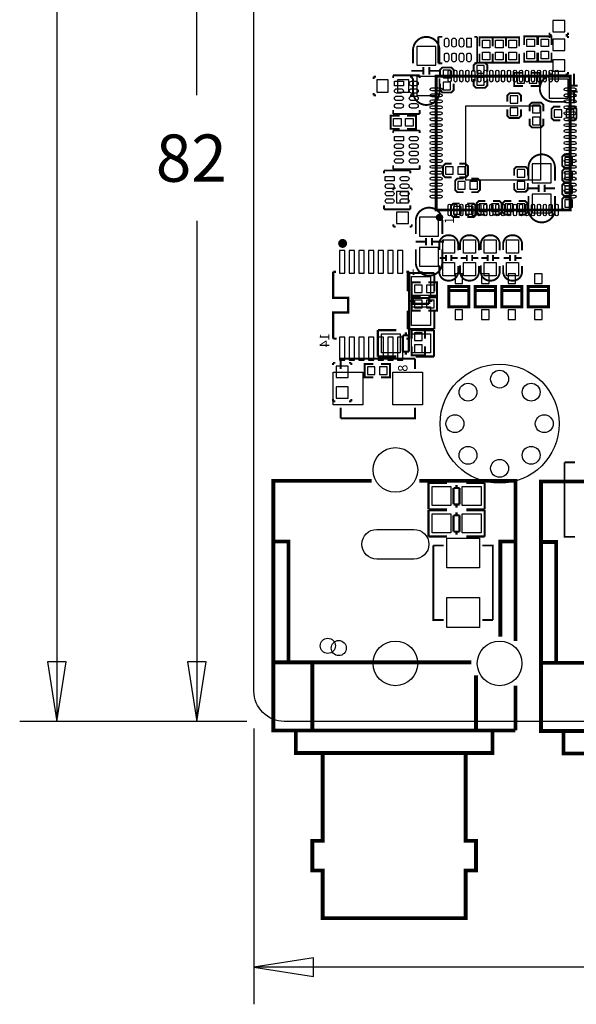
# Model space of a CAD drawing. Extents: x -17 to 136, y -19 to 177.
# Drawn here: x -16 to 22, y -19 to 47 of the extents above; entities that cross this region are included whole.
import ezdxf

# ---------------------------------------------------------------- set-up
doc = ezdxf.new("R2010")
doc.units = 0
for name, color, linetype in [('01', 1, 'CONTINUOUS'), ('BOT', 6, 'CONTINUOUS'), ('OUTLINE', 2, 'CONTINUOUS'), ('SIL_BOT', 3, 'CONTINUOUS'), ('SIL_TOP', 4, 'CONTINUOUS'), ('TOP', 5, 'CONTINUOUS')]:
    doc.layers.add(name, color=color, linetype=linetype)

msp = doc.modelspace()

# ---------------------------------------------------------------- linework, layer by layer
at = {"layer": '01'}
for points in [[(-3.8354, 42.06875), (-3.8354, 81.999836)], [(-13.2334, 77.08265), (-13.2334, 0)], [(-3.8354, 33.62325), (-3.8354, 0)], [(-0.467995, 0), (-15.733395, 0)], [(-0.467995, 0), (-6.335395, 0)], [(0, -0.467995), (0, -19.009995)], [(56.94045, -16.51), (0, -16.51)]]:
    msp.add_lwpolyline(points, dxfattribs=at)
for points in [[(-13.858392, 3.999992), (-13.2334, 0), (-12.608408, 3.999992)], [(-4.460392, 3.999992), (-3.8354, 0), (-3.210408, 3.999992)], [(3.999992, -15.885008), (0, -16.51), (3.999992, -17.134992)]]:
    msp.add_lwpolyline(points, close=True, dxfattribs=at)
at = {"layer": 'BOT'}
for points in [[(20.066, 46.336687), (20.8788, 46.336687), (20.8788, 47.098687), (20.066, 47.098687)], [(20.8788, 45.847), (20.066, 45.847), (20.066, 45.085), (20.8788, 45.085)], [(10.940593, 45.357593), (10.940593, 44.087593), (12.210593, 44.087593), (12.210593, 45.357593)], [(20.8788, 44.45), (20.066, 44.45), (20.066, 43.688), (20.8788, 43.688)], [(12.7, 43.249393), (13.208, 43.249393), (13.208, 43.757393), (12.7, 43.757393)], [(14.9606, 43.561), (15.4686, 43.561), (15.4686, 44.069), (14.9606, 44.069)], [(8.255, 43.096993), (8.255, 42.284193), (9.017, 42.284193), (9.017, 43.096993)], [(9.652, 43.096993), (9.652, 42.284193), (10.414, 42.284193), (10.414, 43.096993)], [(10.940593, 43.325593), (10.940593, 42.055593), (12.210593, 42.055593), (12.210593, 43.325593)], [(14.9606, 42.7482), (15.4686, 42.7482), (15.4686, 43.2562), (14.9606, 43.2562)], [(17.671796, 43.389804), (17.671796, 42.881804), (18.179796, 42.881804), (18.179796, 43.389804)], [(18.484596, 43.389804), (18.484596, 42.881804), (18.992596, 42.881804), (18.992596, 43.389804)], [(21.1074, 43.1546), (19.8374, 43.1546), (19.8374, 41.8846), (21.1074, 41.8846)], [(12.7, 42.436593), (13.208, 42.436593), (13.208, 42.944593), (12.7, 42.944593)], [(17.7292, 42.037), (17.2212, 42.037), (17.2212, 41.529), (17.7292, 41.529)], [(17.7292, 41.2242), (17.2212, 41.2242), (17.2212, 40.7162), (17.7292, 40.7162)], [(19.2278, 41.402), (18.7198, 41.402), (18.7198, 40.894), (19.2278, 40.894)], [(20.1676, 41.096997), (20.1676, 40.588997), (20.6756, 40.588997), (20.6756, 41.096997)], [(20.9804, 41.096997), (20.9804, 40.588997), (21.4884, 40.588997), (21.4884, 41.096997)], [(19.2278, 40.5892), (18.7198, 40.5892), (18.7198, 40.0812), (19.2278, 40.0812)], [(20.8788, 37.8968), (20.8788, 37.3888), (21.3868, 37.3888), (21.3868, 37.8968)], [(12.8778, 37.267794), (12.8778, 36.759794), (13.3858, 36.759794), (13.3858, 37.267794)], [(13.6906, 37.267794), (13.6906, 36.759794), (14.1986, 36.759794), (14.1986, 37.267794)], [(18.192598, 37.084), (17.684598, 37.084), (17.684598, 36.576), (18.192598, 36.576)], [(18.694197, 37.465), (18.694197, 36.195), (19.964197, 36.195), (19.964197, 37.465)], [(20.8788, 36.9316), (20.8788, 36.4236), (21.3868, 36.4236), (21.3868, 36.9316)], [(13.6906, 36.2712), (13.6906, 35.7632), (14.1986, 35.7632), (14.1986, 36.2712)], [(14.5034, 36.2712), (14.5034, 35.7632), (15.0114, 35.7632), (15.0114, 36.2712)], [(18.192598, 36.2712), (17.684598, 36.2712), (17.684598, 35.7632), (18.192598, 35.7632)], [(20.8788, 35.9918), (20.8788, 35.4838), (21.3868, 35.4838), (21.3868, 35.9918)], [(10.3886, 35.6108), (9.5758, 35.6108), (9.5758, 34.8488), (10.3886, 34.8488)], [(18.694197, 35.433), (18.694197, 34.163), (19.964197, 34.163), (19.964197, 35.433)], [(13.4112, 34.5948), (13.4112, 34.0868), (13.9192, 34.0868), (13.9192, 34.5948)], [(14.224, 34.5948), (14.224, 34.0868), (14.732, 34.0868), (14.732, 34.5948)], [(15.6464, 34.258402), (15.6464, 34.766402), (15.1384, 34.766402), (15.1384, 34.258402)], [(16.4592, 34.258402), (16.4592, 34.766402), (15.9512, 34.766402), (15.9512, 34.258402)], [(17.379798, 34.258402), (17.379798, 34.766402), (16.871798, 34.766402), (16.871798, 34.258402)], [(18.192598, 34.258402), (18.192598, 34.766402), (17.684598, 34.766402), (17.684598, 34.258402)], [(20.8788, 35.052), (20.8788, 34.544), (21.3868, 34.544), (21.3868, 35.052)], [(10.3886, 34.2138), (9.5758, 34.2138), (9.5758, 33.4518), (10.3886, 33.4518)], [(12.3952, 32.6136), (12.3952, 33.8836), (11.1252, 33.8836), (11.1252, 32.6136)], [(12.3952, 30.5816), (12.3952, 31.8516), (11.1252, 31.8516), (11.1252, 30.5816)], [(5.748528, 31.6484), (5.748528, 30.1244), (6.104128, 30.1244), (6.104128, 31.6484)], [(6.398514, 31.6484), (6.398514, 30.1244), (6.754114, 30.1244), (6.754114, 31.6484)], [(7.0485, 31.6484), (7.0485, 30.1244), (7.4041, 30.1244), (7.4041, 31.6484)], [(7.698486, 31.6484), (7.698486, 30.1244), (8.054086, 30.1244), (8.054086, 31.6484)], [(8.348472, 31.6484), (8.348472, 30.1244), (8.704072, 30.1244), (8.704072, 31.6484)], [(8.998458, 31.6484), (8.998458, 30.1244), (9.354058, 30.1244), (9.354058, 31.6484)], [(9.648444, 31.6484), (9.648444, 30.1244), (10.004044, 30.1244), (10.004044, 31.6484)], [(14.016863, 29.425189), (14.016863, 30.0752), (13.516762, 30.0752), (13.516762, 29.425189)], [(15.794863, 29.425189), (15.794863, 30.0752), (15.294762, 30.0752), (15.294762, 29.425189)], [(17.572863, 29.425189), (17.572863, 30.0752), (17.072762, 30.0752), (17.072762, 29.425189)], [(19.350863, 29.425189), (19.350863, 30.0752), (18.850762, 30.0752), (18.850762, 29.425189)], [(11.296142, 28.808477), (11.296142, 29.316477), (10.788142, 29.316477), (10.788142, 28.808477)], [(12.108942, 28.808477), (12.108942, 29.316477), (11.600942, 29.316477), (11.600942, 28.808477)], [(11.296142, 27.792477), (11.296142, 28.300477), (10.788142, 28.300477), (10.788142, 27.792477)], [(12.108942, 27.792477), (12.108942, 28.300477), (11.600942, 28.300477), (11.600942, 27.792477)], [(14.016863, 27.010182), (14.016863, 27.660194), (13.516762, 27.660194), (13.516762, 27.010182)], [(15.794863, 27.010182), (15.794863, 27.660194), (15.294762, 27.660194), (15.294762, 27.010182)], [(17.572863, 27.010182), (17.572863, 27.660194), (17.072762, 27.660194), (17.072762, 27.010182)], [(19.350863, 27.010182), (19.350863, 27.660194), (18.850762, 27.660194), (18.850762, 27.010182)], [(5.748528, 25.8064), (5.748528, 24.2824), (6.104128, 24.2824), (6.104128, 25.8064)], [(6.398514, 25.8064), (6.398514, 24.2824), (6.754114, 24.2824), (6.754114, 25.8064)], [(7.0485, 25.8064), (7.0485, 24.2824), (7.4041, 24.2824), (7.4041, 25.8064)], [(7.698486, 25.8064), (7.698486, 24.2824), (8.054086, 24.2824), (8.054086, 25.8064)], [(8.348472, 25.8064), (8.348472, 24.2824), (8.704072, 24.2824), (8.704072, 25.8064)], [(8.998458, 25.8064), (8.998458, 24.2824), (9.354058, 24.2824), (9.354058, 25.8064)], [(9.648444, 25.8064), (9.648444, 24.2824), (10.004044, 24.2824), (10.004044, 25.8064)], [(11.296142, 26.1112), (10.788142, 26.1112), (10.788142, 25.6032), (11.296142, 25.6032)], [(11.296142, 25.2984), (10.788142, 25.2984), (10.788142, 24.7904), (11.296142, 24.7904)], [(6.332728, 23.876), (5.519928, 23.876), (5.519928, 23.114), (6.332728, 23.114)], [(8.130286, 23.309072), (8.130286, 23.817072), (7.622286, 23.817072), (7.622286, 23.309072)], [(8.943086, 23.309072), (8.943086, 23.817072), (8.435086, 23.817072), (8.435086, 23.309072)], [(6.332728, 22.479), (5.519928, 22.479), (5.519928, 21.717), (6.332728, 21.717)]]:
    msp.add_lwpolyline(points, close=True, dxfattribs=at)
msp.add_lwpolyline([(8.250161, 12.899898), (10.750055, 12.899898, -1), (10.750055, 10.899902), (8.250161, 10.899902, -1)], format="xyb", close=True, dxfattribs=at)
for centre, radius in [((16.500094, 19.99996), 3.999992), ((16.500094, 22.999954), 0.599948), ((14.378686, 22.121368), 0.599948), ((18.621502, 22.121368), 0.599948), ((13.5001, 19.99996), 0.599948), ((19.500088, 19.99996), 0.599948), ((9.500108, 16.89989), 1.499997), ((14.378686, 17.878552), 0.599948), ((18.621502, 17.878552), 0.599948), ((16.500094, 16.999966), 0.599948), ((5.697195, 4.9276), 0.508), ((9.500108, 3.899916), 1.499997), ((16.500094, 3.899916), 1.499997)]:
    msp.add_circle(centre, radius, dxfattribs=at)
at = {"layer": 'OUTLINE'}
msp.add_lwpolyline([(2.032, 81.999836), (133.467856, 81.999836, -0.414214), (135.499856, 79.967836), (135.499856, 2.032, -0.414214), (133.467856, 0), (2.032, 0, -0.414214), (0, 2.032), (0, 79.967836, -0.414214)], format="xyb", close=True, dxfattribs=at)
at = {"layer": 'SIL_BOT'}
for points, const_width in [([(19.850125, 46.120787), (19.850125, 46.273161)], 0.127), ([(21.0947, 46.120761), (21.0947, 46.273187)], 0.127), ([(19.8501, 46.0629), (19.8501, 45.9105)], 0.127), ([(20.0025, 46.0629), (19.8501, 46.0629)], 0.127), ([(20.0025, 46.120787), (19.850125, 46.120787)], 0.127), ([(20.9423, 46.0629), (21.0947, 46.0629)], 0.127), ([(20.942325, 46.120787), (21.0947, 46.120761)], 0.127), ([(21.0947, 46.0629), (21.0947, 45.9105)], 0.127), ([(10.575595, 43.710657), (11.375695, 43.710657)], 0.127), ([(11.375695, 43.960593), (11.375695, 43.460467)], 0.127), ([(11.775491, 43.960593), (11.775491, 43.460467)], 0.127), ([(11.775491, 43.710657), (12.475515, 43.710657)], 0.127), ([(13.4112, 43.350993), (13.4112, 43.782793), (13.2588, 43.935193), (12.6492, 43.935193), (12.4968, 43.782793), (12.4968, 43.350993)], 0.127), ([(15.6718, 43.6626), (15.6718, 44.0944), (15.5194, 44.2468), (14.9098, 44.2468), (14.7574, 44.0944), (14.7574, 43.6626)], 0.127), ([(19.8501, 43.4721), (19.8501, 43.6245)], 0.127), ([(21.0947, 43.4721), (21.0947, 43.6245)], 0.127), ([(8.0391, 43.312893), (8.1915, 43.312893)], 0.127), ([(8.0391, 43.160493), (8.0391, 43.312893)], 0.127), ([(10.6299, 43.312893), (10.4775, 43.312893)], 0.127), ([(10.6299, 43.160493), (10.6299, 43.312893)], 0.127), ([(14.7574, 43.1546), (14.7574, 42.7228), (14.9098, 42.5704), (15.5194, 42.5704), (15.6718, 42.7228), (15.6718, 43.1546)], 0.127), ([(18.078196, 43.580304), (17.481296, 43.580304), (17.481296, 42.691304), (18.078196, 42.691304)], 0.127), ([(18.586196, 43.580304), (19.183096, 43.580304), (19.183096, 42.691304), (18.586196, 42.691304)], 0.127), ([(20.0025, 43.4721), (19.8501, 43.4721)], 0.127), ([(20.9423, 43.4721), (21.0947, 43.4721)], 0.127), ([(21.492464, 43.519598), (21.492464, 42.719498)], 0.127), ([(12.4968, 42.842993), (12.4968, 42.411193), (12.6492, 42.258793), (13.2588, 42.258793), (13.4112, 42.411193), (13.4112, 42.842993)], 0.127), ([(21.7424, 42.719498), (21.242274, 42.719498)], 0.127), ([(21.7424, 42.319702), (21.242274, 42.319702)], 0.127), ([(21.492464, 42.319702), (21.492464, 41.619678)], 0.127), ([(8.0391, 42.220693), (8.0391, 42.068293)], 0.127), ([(8.0391, 42.068293), (8.1915, 42.068293)], 0.127), ([(10.6299, 42.068293), (10.4775, 42.068293)], 0.127), ([(10.6299, 42.220693), (10.6299, 42.068293)], 0.127), ([(17.9324, 41.6306), (17.9324, 42.0624), (17.78, 42.2148), (17.1704, 42.2148), (17.018, 42.0624), (17.018, 41.6306)], 0.127), ([(17.018, 41.1226), (17.018, 40.6908), (17.1704, 40.5384), (17.78, 40.5384), (17.9324, 40.6908), (17.9324, 41.1226)], 0.127), ([(19.431, 40.9956), (19.431, 41.4274), (19.2786, 41.5798), (18.669, 41.5798), (18.5166, 41.4274), (18.5166, 40.9956)], 0.127), ([(20.574, 41.300197), (20.1422, 41.300197), (19.9898, 41.147797), (19.9898, 40.538197), (20.1422, 40.385797), (20.574, 40.385797)], 0.127), ([(21.082, 40.385797), (21.5138, 40.385797), (21.6662, 40.538197), (21.6662, 41.147797), (21.5138, 41.300197), (21.082, 41.300197)], 0.127), ([(18.5166, 40.4876), (18.5166, 40.0558), (18.669, 39.9034), (19.2786, 39.9034), (19.431, 40.0558), (19.431, 40.4876)], 0.127), ([(21.2852, 38.1), (20.8534, 38.1), (20.701, 37.9476), (20.701, 37.338), (20.8534, 37.1856), (21.2852, 37.1856)], 0.127), ([(13.2842, 37.470994), (12.8524, 37.470994), (12.7, 37.318594), (12.7, 36.708994), (12.8524, 36.556594), (13.2842, 36.556594)], 0.127), ([(13.7922, 36.556594), (14.224, 36.556594), (14.3764, 36.708994), (14.3764, 37.318594), (14.224, 37.470994), (13.7922, 37.470994)], 0.127), ([(18.395798, 36.6776), (18.395798, 37.1094), (18.243398, 37.2618), (17.633798, 37.2618), (17.481398, 37.1094), (17.481398, 36.6776)], 0.127), ([(21.2852, 37.1348), (20.8534, 37.1348), (20.701, 36.9824), (20.701, 36.3728), (20.8534, 36.2204), (21.2852, 36.2204)], 0.127), ([(14.097, 36.4744), (13.6652, 36.4744), (13.5128, 36.322), (13.5128, 35.7124), (13.6652, 35.56), (14.097, 35.56)], 0.127), ([(14.605, 35.56), (15.0368, 35.56), (15.1892, 35.7124), (15.1892, 36.322), (15.0368, 36.4744), (14.605, 36.4744)], 0.127), ([(9.3599, 35.8267), (9.3599, 35.6743)], 0.127), ([(9.5123, 35.8267), (9.3599, 35.8267)], 0.127), ([(10.4521, 35.8267), (10.6045, 35.8267)], 0.127), ([(10.6045, 35.8267), (10.6045, 35.6743)], 0.127), ([(17.481398, 36.1696), (17.481398, 35.7378), (17.633798, 35.5854), (18.243398, 35.5854), (18.395798, 35.7378), (18.395798, 36.1696)], 0.127), ([(18.329199, 35.818064), (19.129299, 35.818064)], 0.127), ([(19.129299, 36.068), (19.129299, 35.567874)], 0.127), ([(19.529095, 36.068), (19.529095, 35.567874)], 0.127), ([(19.529095, 35.818064), (20.229119, 35.818064)], 0.127), ([(21.2852, 36.195), (20.8534, 36.195), (20.701, 36.0426), (20.701, 35.433), (20.8534, 35.2806), (21.2852, 35.2806)], 0.127), ([(21.2852, 35.2552), (20.8534, 35.2552), (20.701, 35.1028), (20.701, 34.4932), (20.8534, 34.3408), (21.2852, 34.3408)], 0.127), ([(13.8176, 34.798), (13.3858, 34.798), (13.2334, 34.6456), (13.2334, 34.036), (13.3858, 33.8836), (13.8176, 33.8836)], 0.127), ([(14.3256, 33.8836), (14.7574, 33.8836), (14.9098, 34.036), (14.9098, 34.6456), (14.7574, 34.798), (14.3256, 34.798)], 0.127), ([(15.5448, 34.969602), (15.113, 34.969602), (14.9606, 34.817202), (14.9606, 34.207602), (15.113, 34.055202), (15.5448, 34.055202)], 0.127), ([(16.0528, 34.055202), (16.4846, 34.055202), (16.637, 34.207602), (16.637, 34.817202), (16.4846, 34.969602), (16.0528, 34.969602)], 0.127), ([(17.278198, 34.969602), (16.846398, 34.969602), (16.693998, 34.817202), (16.693998, 34.207602), (16.846398, 34.055202), (17.278198, 34.055202)], 0.127), ([(17.786198, 34.055202), (18.217998, 34.055202), (18.370398, 34.207602), (18.370398, 34.817202), (18.217998, 34.969602), (17.786198, 34.969602)], 0.127), ([(9.3599, 33.2359), (9.3599, 33.3883)], 0.127), ([(9.5123, 33.2359), (9.3599, 33.2359)], 0.127), ([(10.4521, 33.2359), (10.6045, 33.2359)], 0.127), ([(10.6045, 33.2359), (10.6045, 33.3883)], 0.127), ([(11.560302, 31.9786), (11.560302, 32.478726)], 0.127), ([(11.960098, 31.9786), (11.960098, 32.478726)], 0.127), ([(11.560302, 32.228536), (10.860278, 32.228536)], 0.127), ([(12.760198, 32.228536), (11.960098, 32.228536)], 0.127), ([(5.32638, 30.215332), (5.32638, 28.465526), (6.326378, 28.465526), (6.326378, 27.465274), (5.32638, 27.465274), (5.32638, 25.715468)], 0.1524), ([(5.32638, 30.215332), (5.507228, 30.215332)], 0.1524), ([(10.426192, 30.215332), (10.240518, 30.215332)], 0.1524), ([(10.426192, 25.715468), (10.426192, 30.215332)], 0.1524), ([(11.194542, 28.617977), (10.597642, 28.617977), (10.597642, 29.506977), (11.194542, 29.506977)], 0.127), ([(11.702542, 28.617977), (12.299442, 28.617977), (12.299442, 29.506977), (11.702542, 29.506977)], 0.127), ([(13.091795, 29.214216), (13.091795, 27.860219), (14.441805, 27.860219), (14.441805, 29.214216), (13.091795, 29.214216), (13.091795, 28.960216), (14.441805, 28.960216), (14.441805, 29.214216)], 0.2), ([(14.869795, 29.214216), (14.869795, 27.860219), (16.219805, 27.860219), (16.219805, 29.214216), (14.869795, 29.214216), (14.869795, 28.960216), (16.219805, 28.960216), (16.219805, 29.214216)], 0.2), ([(16.647795, 29.214216), (16.647795, 27.860219), (17.997805, 27.860219), (17.997805, 29.214216), (16.647795, 29.214216), (16.647795, 28.960216), (17.997805, 28.960216), (17.997805, 29.214216)], 0.2), ([(18.425795, 29.214216), (18.425795, 27.860219), (19.775805, 27.860219), (19.775805, 29.214216), (18.425795, 29.214216), (18.425795, 28.960216), (19.775805, 28.960216), (19.775805, 29.214216)], 0.2), ([(11.194542, 27.601977), (10.597642, 27.601977), (10.597642, 28.490977), (11.194542, 28.490977)], 0.127), ([(11.702542, 27.601977), (12.299442, 27.601977), (12.299442, 28.490977), (11.702542, 28.490977)], 0.127), ([(11.486642, 25.7048), (11.486642, 26.3017), (10.597642, 26.3017), (10.597642, 25.7048)], 0.127), ([(5.32638, 25.715468), (5.554472, 25.715468)], 0.1524), ([(10.426192, 25.715468), (10.235184, 25.715468)], 0.1524), ([(11.486642, 25.1968), (11.486642, 24.5999), (10.597642, 24.5999), (10.597642, 25.1968)], 0.127), ([(5.304028, 24.0919), (5.304028, 23.9395)], 0.127), ([(5.456428, 24.0919), (5.304028, 24.0919)], 0.127), ([(6.396228, 24.0919), (6.548628, 24.0919)], 0.127), ([(6.548628, 24.0919), (6.548628, 23.9395)], 0.127), ([(8.028686, 23.118572), (7.431786, 23.118572), (7.431786, 24.007572), (8.028686, 24.007572)], 0.127), ([(8.536686, 23.118572), (9.133586, 23.118572), (9.133586, 24.007572), (8.536686, 24.007572)], 0.127), ([(5.304028, 21.5011), (5.304028, 21.6535)], 0.127), ([(5.456428, 21.5011), (5.304028, 21.5011)], 0.127), ([(6.396228, 21.5011), (6.548628, 21.5011)], 0.127), ([(6.548628, 21.5011), (6.548628, 21.6535)], 0.127)]:
    msp.add_lwpolyline(points, dxfattribs=dict(at, const_width=const_width))
at = {"layer": 'SIL_BOT', "const_width": 0.127}
for points in [[(10.686593, 44.214593), (10.686593, 45.102577, -0.414214), (11.576609, 45.992593)], [(12.464593, 44.214593), (12.464593, 45.102577, 0.414214), (11.574577, 45.992593)], [(10.686593, 43.198593), (10.686593, 42.310609, 0.414214), (11.576609, 41.420593)], [(12.464593, 43.198593), (12.464593, 42.310609, -0.414214), (11.574577, 41.420593)], [(20.9804, 43.4086), (20.092416, 43.4086, 0.414214), (19.2024, 42.518584)], [(20.9804, 41.6306), (20.092416, 41.6306, -0.414214), (19.2024, 42.520616)], [(18.440197, 36.322), (18.440197, 37.209984, -0.414214), (19.330213, 38.1)], [(20.218197, 36.322), (20.218197, 37.209984, 0.414214), (19.328181, 38.1)], [(18.440197, 35.306), (18.440197, 34.418016, 0.414214), (19.330213, 33.528)], [(20.218197, 35.306), (20.218197, 34.418016, -0.414214), (19.328181, 33.528)], [(10.8712, 32.7406), (10.8712, 33.628584, -0.414214), (11.761216, 34.5186)], [(12.6492, 32.7406), (12.6492, 33.628584, 0.414214), (11.759184, 34.5186)], [(10.8712, 31.7246), (10.8712, 30.836616, 0.414214), (11.761216, 29.9466)], [(12.6492, 31.7246), (12.6492, 30.836616, -0.414214), (11.759184, 29.9466)]]:
    msp.add_lwpolyline(points, format="xyb", dxfattribs=at)
at = {"layer": 'SIL_BOT', "const_width": 0.299974}
msp.add_lwpolyline([(6.10616, 32.115506, 1), (5.80644, 32.115506, 1)], format="xyb", close=True, dxfattribs=at)
at = {"layer": 'SIL_TOP'}
for points, const_width in [([(12.390628, 44.218352), (12.390628, 45.998384)], 0.127), ([(12.390628, 45.998384), (12.650724, 45.998384)], 0.127), ([(14.810486, 45.998384), (14.990572, 45.998384)], 0.127), ([(14.990572, 45.998384), (14.990572, 44.218352)], 0.127), ([(16.0401, 45.3644), (16.0401, 45.9613), (15.1511, 45.9613), (15.1511, 45.3644)], 0.127), ([(16.031972, 45.3644), (16.031972, 45.9613), (16.920972, 45.9613), (16.920972, 45.3644)], 0.127), ([(16.9291, 45.3644), (16.9291, 45.9613), (17.8181, 45.9613), (17.8181, 45.3644)], 0.127), ([(18.1483, 45.4406), (18.1483, 46.0375), (19.0373, 46.0375), (19.0373, 45.4406)], 0.127), ([(19.094094, 45.4406), (19.094094, 46.0375), (19.983094, 46.0375), (19.983094, 45.4406)], 0.127), ([(18.1483, 44.9326), (18.1483, 44.3357), (19.0373, 44.3357), (19.0373, 44.9326)], 0.127), ([(19.094094, 44.9326), (19.094094, 44.3357), (19.983094, 44.3357), (19.983094, 44.9326)], 0.127), ([(16.0401, 44.8564), (16.0401, 44.2595), (15.1511, 44.2595), (15.1511, 44.8564)], 0.127), ([(16.031972, 44.8564), (16.031972, 44.2595), (16.920972, 44.2595), (16.920972, 44.8564)], 0.127), ([(16.9291, 44.8564), (16.9291, 44.2595), (17.8181, 44.2595), (17.8181, 44.8564)], 0.127), ([(12.650724, 44.218352), (12.390628, 44.218352)], 0.127), ([(14.990572, 44.218352), (14.810486, 44.218352)], 0.127), ([(9.348216, 43.233086), (9.348216, 43.413172)], 0.127), ([(9.348216, 43.413172), (11.128248, 43.413172)], 0.127), ([(11.128248, 43.413172), (11.128248, 43.233086)], 0.127), ([(9.348216, 40.813228), (9.348216, 41.073324)], 0.127), ([(11.128248, 41.073324), (11.128248, 40.813228)], 0.127), ([(9.779, 40.7035), (9.1821, 40.7035), (9.1821, 39.8145), (9.779, 39.8145)], 0.127), ([(11.128248, 40.813228), (9.348216, 40.813228)], 0.127), ([(10.287, 40.7035), (10.8839, 40.7035), (10.8839, 39.8145), (10.287, 39.8145)], 0.127), ([(9.348216, 39.524686), (9.348216, 39.704772)], 0.127), ([(9.348216, 39.704772), (11.128248, 39.704772)], 0.127), ([(11.128248, 39.704772), (11.128248, 39.524686)], 0.127), ([(8.728812, 36.832286), (8.728812, 37.012372)], 0.127), ([(8.728812, 37.012372), (10.508844, 37.012372)], 0.127), ([(9.348216, 37.104828), (9.348216, 37.364924)], 0.127), ([(11.128248, 37.104828), (9.348216, 37.104828)], 0.127), ([(10.508844, 37.012372), (10.508844, 36.832286)], 0.127), ([(11.128248, 37.364924), (11.128248, 37.104828)], 0.127), ([(8.728812, 34.412428), (8.728812, 34.672524)], 0.127), ([(10.508844, 34.412428), (8.728812, 34.412428)], 0.127), ([(10.508844, 34.672524), (10.508844, 34.412428)], 0.127), ([(12.881102, 31.138368), (12.481052, 31.138368)], 0.127), ([(12.900914, 31.33852), (12.900914, 30.93847)], 0.127), ([(13.261086, 31.33852), (13.261086, 30.93847)], 0.127), ([(13.680948, 31.138368), (13.280898, 31.138368)], 0.127), ([(14.278102, 31.138368), (13.878052, 31.138368)], 0.127), ([(14.297914, 31.33852), (14.297914, 30.93847)], 0.127), ([(14.658086, 31.33852), (14.658086, 30.93847)], 0.127), ([(15.077948, 31.138368), (14.677898, 31.138368)], 0.127), ([(15.675102, 31.138368), (15.275052, 31.138368)], 0.127), ([(15.694914, 31.33852), (15.694914, 30.93847)], 0.127), ([(16.055086, 31.33852), (16.055086, 30.93847)], 0.127), ([(16.474948, 31.138368), (16.074898, 31.138368)], 0.127), ([(17.173702, 31.138368), (16.773652, 31.138368)], 0.127), ([(17.193514, 31.33852), (17.193514, 30.93847)], 0.127), ([(17.553686, 31.33852), (17.553686, 30.93847)], 0.127), ([(17.973548, 31.138368), (17.573498, 31.138368)], 0.127), ([(10.338308, 28.88869), (10.338308, 30.128718)], 0.150114), ([(10.338308, 30.128718), (12.11834, 30.128718)], 0.150114), ([(12.116308, 30.128718), (12.116308, 28.88869)], 0.150114), ([(10.668254, 28.048712), (10.668254, 28.448762)], 0.150114), ([(10.668254, 28.448762), (11.768328, 28.448762)], 0.150114), ([(11.768328, 28.448762), (11.768328, 28.048712)], 0.150114), ([(10.668254, 28.248864), (10.458196, 28.248864)], 0.150114), ([(11.768328, 28.048712), (10.668254, 28.048712)], 0.150114), ([(11.978386, 28.248864), (11.768328, 28.248864)], 0.150114), ([(10.338308, 26.360882), (10.338308, 27.60091)], 0.150114), ([(12.116308, 27.60091), (12.116308, 26.360882)], 0.150114), ([(8.32739, 24.511), (8.32739, 26.291032)], 0.150114), ([(8.32739, 26.289), (9.567418, 26.289)], 0.150114), ([(10.007346, 24.840946), (10.007346, 25.94102)], 0.150114), ([(10.007346, 25.94102), (10.407396, 25.94102)], 0.150114), ([(10.207244, 26.151078), (10.207244, 25.94102)], 0.150114), ([(12.116308, 26.360882), (10.336276, 26.360882)], 0.150114), ([(10.407396, 25.94102), (10.407396, 24.840946)], 0.150114), ([(10.855198, 26.289), (12.095226, 26.289)], 0.150114), ([(12.095226, 26.289), (12.095226, 24.508968)], 0.150114), ([(9.567418, 24.511), (8.32739, 24.511)], 0.150114), ([(10.407396, 24.840946), (10.007346, 24.840946)], 0.150114), ([(10.207244, 24.840946), (10.207244, 24.630888)], 0.150114), ([(12.095226, 24.511), (10.855198, 24.511)], 0.150114), ([(8.325104, 24.369268), (5.825109, 24.369268), (5.825109, 23.669269)], 0.127), ([(8.325104, 24.369268), (10.825099, 24.369268)], 0.127), ([(10.825099, 24.369268), (10.825099, 23.669269)], 0.127), ([(5.825109, 21.069275), (5.825109, 20.369276)], 0.127), ([(8.325104, 20.369276), (10.825099, 20.369276), (10.825099, 21.069275)], 0.127), ([(5.825109, 20.369276), (8.325104, 20.369276)], 0.127), ([(20.860004, 14.899894), (20.860004, 17.399889)], 0.127), ([(20.860004, 17.399889), (21.560003, 17.399889)], 0.127), ([(17.562068, -0.60706), (1.306068, -0.60706), (1.306068, 16.15694), (7.900162, 16.15694)], 0.254), ([(11.100054, 16.15694), (17.562068, 16.15694), (17.562068, 5.399786)], 0.254), ([(11.730482, 14.2494), (11.730482, 16.029432)], 0.150114), ([(11.730482, 16.0274), (12.97051, 16.0274)], 0.150114), ([(13.610336, 15.889478), (13.610336, 15.67942)], 0.150114), ([(14.25829, 16.0274), (15.498318, 16.0274)], 0.150114), ([(15.498318, 16.0274), (15.498318, 14.247368)], 0.150114), ([(35.53714, -0.643128), (19.28114, -0.643128), (19.28114, 16.120872), (25.900126, 16.120872)], 0.254), ([(13.410438, 14.579346), (13.410438, 15.67942)], 0.150114), ([(13.410438, 15.67942), (13.810488, 15.67942)], 0.150114), ([(13.810488, 15.67942), (13.810488, 14.579346)], 0.150114), ([(13.810488, 14.579346), (13.410438, 14.579346)], 0.150114), ([(13.610336, 14.579346), (13.610336, 14.369288)], 0.150114), ([(20.860004, 14.899894), (20.860004, 12.399899), (21.560003, 12.399899)], 0.127), ([(12.97051, 14.2494), (11.730482, 14.2494)], 0.150114), ([(11.730482, 12.417806), (11.730482, 14.197838)], 0.150114), ([(11.730482, 14.195806), (12.97051, 14.195806)], 0.150114), ([(13.410438, 12.747752), (13.410438, 13.847826)], 0.150114), ([(13.410438, 13.847826), (13.810488, 13.847826)], 0.150114), ([(13.610336, 14.057884), (13.610336, 13.847826)], 0.150114), ([(13.810488, 13.847826), (13.810488, 12.747752)], 0.150114), ([(15.498318, 14.2494), (14.25829, 14.2494)], 0.150114), ([(14.25829, 14.195806), (15.498318, 14.195806)], 0.150114), ([(15.498318, 14.195806), (15.498318, 12.415774)], 0.150114), ([(13.810488, 12.747752), (13.410438, 12.747752)], 0.150114), ([(13.610336, 12.747752), (13.610336, 12.537694)], 0.150114), ([(1.306068, 12.09294), (2.322068, 12.09294), (2.322068, 3.96494)], 0.254), ([(12.97051, 12.417806), (11.730482, 12.417806)], 0.150114), ([(15.498318, 12.417806), (14.25829, 12.417806)], 0.150114), ([(16.546068, 5.700014), (16.546068, 12.09294), (17.562068, 12.09294)], 0.254), ([(19.28114, 12.056872), (20.29714, 12.056872), (20.29714, 3.928872)], 0.254), ([(12.046204, 9.319768), (12.046204, 11.819763)], 0.127), ([(12.046204, 11.819763), (12.746203, 11.819763)], 0.127), ([(16.046196, 9.319768), (16.046196, 11.819763), (15.346197, 11.819763)], 0.127), ([(12.046204, 9.319768), (12.046204, 6.819773), (12.746203, 6.819773)], 0.127), ([(16.046196, 6.819773), (16.046196, 9.319768)], 0.127), ([(15.346197, 6.819773), (16.046196, 6.819773)], 0.127), ([(14.600174, 3.96494), (1.306068, 3.96494)], 0.254), ([(3.918966, 3.977894), (3.918966, -0.522224)], 0.254), ([(25.699974, 3.928872), (19.28114, 3.928872)], 0.254), ([(14.919198, 3.099816), (14.919198, -0.522224)], 0.254), ([(17.562068, 2.399792), (17.562068, -0.60706)], 0.254), ([(16.019018, -0.522224), (16.019018, -2.12217), (2.819146, -2.12217), (2.819146, -0.522224)], 0.254), ([(33.99409, -0.558038), (33.99409, -2.157984), (20.793964, -2.157984), (20.793964, -0.558038)], 0.254), ([(14.219174, -2.12217), (14.219174, -8.022082), (14.919198, -8.022082), (14.919198, -10.022078), (14.219174, -10.022078), (14.219174, -13.222224), (4.61899, -13.222224), (4.61899, -10.022078), (3.918966, -10.022078), (3.918966, -8.022082), (4.61899, -8.022082), (4.61899, -2.12217)], 0.254)]:
    msp.add_lwpolyline(points, dxfattribs=dict(at, const_width=const_width))
at = {"layer": 'SIL_TOP', "const_width": 0.2}
msp.add_lwpolyline([(21.238591, 34.362009), (21.238591, 43.361991), (12.238609, 43.361991), (12.238609, 34.362009)], close=True, dxfattribs=at)
at = {"layer": 'SIL_TOP', "const_width": 0.250012}
msp.add_lwpolyline([(12.588596, 33.86201, 1), (12.338604, 33.86199, 1)], format="xyb", close=True, dxfattribs=at)
at = {"layer": 'SIL_TOP', "const_width": 0.127}
for points in [[(13.716, 31.6484), (13.716, 32.064452, 0.414214), (13.116052, 32.6644), (13.045948, 32.6644, 0.414214), (12.446, 32.064452), (12.446, 31.673292)], [(15.113, 31.6484), (15.113, 32.064452, 0.414214), (14.513052, 32.6644), (14.442948, 32.6644, 0.414214), (13.843, 32.064452), (13.843, 31.673292)], [(16.51, 31.6484), (16.51, 32.064452, 0.414214), (15.910052, 32.6644), (15.839948, 32.6644, 0.414214), (15.24, 32.064452), (15.24, 31.673292)], [(18.0086, 31.6484), (18.0086, 32.064452, 0.414214), (17.408652, 32.6644), (17.338548, 32.6644, 0.414214), (16.7386, 32.064452), (16.7386, 31.673292)], [(12.446, 30.6324), (12.446, 30.216348, 0.414214), (13.045948, 29.6164), (13.116052, 29.6164, 0.414214), (13.716, 30.216348), (13.716, 30.607508)], [(13.843, 30.6324), (13.843, 30.216348, 0.414214), (14.442948, 29.6164), (14.513052, 29.6164, 0.414214), (15.113, 30.216348), (15.113, 30.607508)], [(15.24, 30.6324), (15.24, 30.216348, 0.414214), (15.839948, 29.6164), (15.910052, 29.6164, 0.414214), (16.51, 30.216348), (16.51, 30.607508)], [(16.7386, 30.6324), (16.7386, 30.216348, 0.414214), (17.338548, 29.6164), (17.408652, 29.6164, 0.414214), (18.0086, 30.216348), (18.0086, 30.607508)]]:
    msp.add_lwpolyline(points, format="xyb", dxfattribs=at)
at = {"layer": 'TOP'}
for points in [[(12.790551, 45.460539), (12.790551, 45.760513, -1), (13.090525, 45.760513), (13.090525, 45.460539, -1)], [(13.290677, 45.460539), (13.290677, 45.760513, -1), (13.590651, 45.760513), (13.590651, 45.460539, -1)], [(13.790549, 45.460539), (13.790549, 45.760513, -1), (14.090523, 45.760513), (14.090523, 45.460539, -1)], [(12.790551, 44.460287), (12.790551, 44.760261, -1), (13.090525, 44.760261), (13.090525, 44.460287, -1)], [(13.290677, 44.460287), (13.290677, 44.760261, -1), (13.590651, 44.760261), (13.590651, 44.460287, -1)], [(13.790549, 44.460287), (13.790549, 44.760261, -1), (14.090523, 44.760261), (14.090523, 44.460287, -1)], [(14.290675, 44.460287), (14.290675, 44.760261, -1), (14.590649, 44.760261), (14.590649, 44.460287, -1)], [(13.038607, 43.061992), (13.038607, 43.66199, -1), (13.238607, 43.66199), (13.238607, 43.061992, -1)], [(13.438607, 43.061992), (13.438607, 43.66199, -1), (13.638606, 43.66199), (13.638606, 43.061992, -1)], [(13.838606, 43.061992), (13.838606, 43.66199, -1), (14.038605, 43.66199), (14.038605, 43.061992, -1)], [(14.238605, 43.061992), (14.238605, 43.66199, -1), (14.438605, 43.66199), (14.438605, 43.061992, -1)], [(14.638604, 43.061992), (14.638604, 43.66199, -1), (14.838604, 43.66199), (14.838604, 43.061992, -1)], [(15.038603, 43.061992), (15.038603, 43.66199, -1), (15.238603, 43.66199), (15.238603, 43.061992, -1)], [(15.438603, 43.061992), (15.438603, 43.66199, -1), (15.638602, 43.66199), (15.638602, 43.061992, -1)], [(15.838602, 43.061992), (15.838602, 43.66199, -1), (16.038601, 43.66199), (16.038601, 43.061992, -1)], [(16.238601, 43.061992), (16.238601, 43.66199, -1), (16.438601, 43.66199), (16.438601, 43.061992, -1)], [(16.6386, 43.061992), (16.6386, 43.66199, -1), (16.8386, 43.66199), (16.8386, 43.061992, -1)], [(17.038599, 43.061992), (17.038599, 43.66199, -1), (17.238599, 43.66199), (17.238599, 43.061992, -1)], [(17.438599, 43.061992), (17.438599, 43.66199, -1), (17.638598, 43.66199), (17.638598, 43.061992, -1)], [(17.838598, 43.061992), (17.838598, 43.66199, -1), (18.038597, 43.66199), (18.038597, 43.061992, -1)], [(18.238597, 43.061992), (18.238597, 43.66199, -1), (18.438597, 43.66199), (18.438597, 43.061992, -1)], [(18.638596, 43.061992), (18.638596, 43.66199, -1), (18.838596, 43.66199), (18.838596, 43.061992, -1)], [(19.038595, 43.061992), (19.038595, 43.66199, -1), (19.238595, 43.66199), (19.238595, 43.061992, -1)], [(19.438595, 43.061992), (19.438595, 43.66199, -1), (19.638594, 43.66199), (19.638594, 43.061992, -1)], [(19.838594, 43.061992), (19.838594, 43.66199, -1), (20.038593, 43.66199), (20.038593, 43.061992, -1)], [(20.238593, 43.061992), (20.238593, 43.66199, -1), (20.438593, 43.66199), (20.438593, 43.061992, -1)], [(10.886313, 42.713275), (10.586339, 42.713275, -1), (10.586339, 43.013249), (10.886313, 43.013249, -1)], [(9.886061, 42.213149), (9.586087, 42.213149, -1), (9.586087, 42.513123), (9.886061, 42.513123, -1)], [(10.886313, 42.213149), (10.586339, 42.213149, -1), (10.586339, 42.513123), (10.886313, 42.513123, -1)], [(11.93861, 42.561993), (12.538608, 42.561993, -1), (12.538608, 42.361993), (11.93861, 42.361993, -1)], [(20.938592, 42.561993), (21.53859, 42.561993, -1), (21.53859, 42.361993), (20.938592, 42.361993, -1)], [(9.886061, 41.713277), (9.586087, 41.713277, -1), (9.586087, 42.013251), (9.886061, 42.013251, -1)], [(10.886313, 41.713277), (10.586339, 41.713277, -1), (10.586339, 42.013251), (10.886313, 42.013251, -1)], [(11.93861, 42.161993), (12.538608, 42.161993, -1), (12.538608, 41.961994), (11.93861, 41.961994, -1)], [(11.93861, 41.761994), (12.538608, 41.761994, -1), (12.538608, 41.561995), (11.93861, 41.561995, -1)], [(20.938592, 42.161993), (21.53859, 42.161993, -1), (21.53859, 41.961994), (20.938592, 41.961994, -1)], [(20.938592, 41.761994), (21.53859, 41.761994, -1), (21.53859, 41.561995), (20.938592, 41.561995, -1)], [(9.886061, 41.213151), (9.586087, 41.213151, -1), (9.586087, 41.513125), (9.886061, 41.513125, -1)], [(10.886313, 41.213151), (10.586339, 41.213151, -1), (10.586339, 41.513125), (10.886313, 41.513125, -1)], [(11.93861, 41.361995), (12.538608, 41.361995, -1), (12.538608, 41.161995), (11.93861, 41.161995, -1)], [(20.938592, 41.361995), (21.53859, 41.361995, -1), (21.53859, 41.161995), (20.938592, 41.161995, -1)], [(11.93861, 40.961996), (12.538608, 40.961996, -1), (12.538608, 40.761996), (11.93861, 40.761996, -1)], [(11.93861, 40.561997), (12.538608, 40.561997, -1), (12.538608, 40.361997), (11.93861, 40.361997, -1)], [(20.938592, 40.961996), (21.53859, 40.961996, -1), (21.53859, 40.761996), (20.938592, 40.761996, -1)], [(20.938592, 40.561997), (21.53859, 40.561997, -1), (21.53859, 40.361997), (20.938592, 40.361997, -1)], [(11.93861, 40.161997), (12.538608, 40.161997, -1), (12.538608, 39.961998), (11.93861, 39.961998, -1)], [(11.93861, 39.761998), (12.538608, 39.761998, -1), (12.538608, 39.561999), (11.93861, 39.561999, -1)], [(20.938592, 40.161997), (21.53859, 40.161997, -1), (21.53859, 39.961998), (20.938592, 39.961998, -1)], [(20.938592, 39.761998), (21.53859, 39.761998, -1), (21.53859, 39.561999), (20.938592, 39.561999, -1)], [(10.886313, 39.004875), (10.586339, 39.004875, -1), (10.586339, 39.304849), (10.886313, 39.304849, -1)], [(11.93861, 39.361999), (12.538608, 39.361999, -1), (12.538608, 39.161999), (11.93861, 39.161999, -1)], [(20.938592, 39.361999), (21.53859, 39.361999, -1), (21.53859, 39.161999), (20.938592, 39.161999, -1)], [(9.886061, 38.504749), (9.586087, 38.504749, -1), (9.586087, 38.804723), (9.886061, 38.804723, -1)], [(10.886313, 38.504749), (10.586339, 38.504749, -1), (10.586339, 38.804723), (10.886313, 38.804723, -1)], [(11.93861, 38.962), (12.538608, 38.962, -1), (12.538608, 38.762), (11.93861, 38.762, -1)], [(11.93861, 38.562001), (12.538608, 38.562001, -1), (12.538608, 38.362001), (11.93861, 38.362001, -1)], [(20.938592, 38.962), (21.53859, 38.962, -1), (21.53859, 38.762), (20.938592, 38.762, -1)], [(20.938592, 38.562001), (21.53859, 38.562001, -1), (21.53859, 38.362001), (20.938592, 38.362001, -1)], [(9.886061, 38.004877), (9.586087, 38.004877, -1), (9.586087, 38.304851), (9.886061, 38.304851, -1)], [(9.886061, 37.504751), (9.586087, 37.504751, -1), (9.586087, 37.804725), (9.886061, 37.804725, -1)], [(10.886313, 38.004877), (10.586339, 38.004877, -1), (10.586339, 38.304851), (10.886313, 38.304851, -1)], [(10.886313, 37.504751), (10.586339, 37.504751, -1), (10.586339, 37.804725), (10.886313, 37.804725, -1)], [(11.93861, 37.762002), (12.538608, 37.762002, -1), (12.538608, 37.562003), (11.93861, 37.562003, -1)], [(11.93861, 38.162001), (12.538608, 38.162001, -1), (12.538608, 37.962002), (11.93861, 37.962002, -1)], [(20.938592, 37.762002), (21.53859, 37.762002, -1), (21.53859, 37.562003), (20.938592, 37.562003, -1)], [(20.938592, 38.162001), (21.53859, 38.162001, -1), (21.53859, 37.962002), (20.938592, 37.962002, -1)], [(11.93861, 37.362003), (12.538608, 37.362003, -1), (12.538608, 37.162003), (11.93861, 37.162003, -1)], [(20.938592, 37.362003), (21.53859, 37.362003, -1), (21.53859, 37.162003), (20.938592, 37.162003, -1)], [(10.266909, 36.312475), (9.966935, 36.312475, -1), (9.966935, 36.612449), (10.266909, 36.612449, -1)], [(11.93861, 36.962004), (12.538608, 36.962004, -1), (12.538608, 36.762004), (11.93861, 36.762004, -1)], [(11.93861, 36.562005), (12.538608, 36.562005, -1), (12.538608, 36.362005), (11.93861, 36.362005, -1)], [(20.938592, 36.962004), (21.53859, 36.962004, -1), (21.53859, 36.762004), (20.938592, 36.762004, -1)], [(20.938592, 36.562005), (21.53859, 36.562005, -1), (21.53859, 36.362005), (20.938592, 36.362005, -1)], [(9.266657, 35.812349), (8.966683, 35.812349, -1), (8.966683, 36.112323), (9.266657, 36.112323, -1)], [(10.266909, 35.812349), (9.966935, 35.812349, -1), (9.966935, 36.112323), (10.266909, 36.112323, -1)], [(11.93861, 36.162005), (12.538608, 36.162005, -1), (12.538608, 35.962006), (11.93861, 35.962006, -1)], [(11.93861, 35.762006), (12.538608, 35.762006, -1), (12.538608, 35.562007), (11.93861, 35.562007, -1)], [(20.938592, 36.162005), (21.53859, 36.162005, -1), (21.53859, 35.962006), (20.938592, 35.962006, -1)], [(20.938592, 35.762006), (21.53859, 35.762006, -1), (21.53859, 35.562007), (20.938592, 35.562007, -1)], [(9.266657, 35.312477), (8.966683, 35.312477, -1), (8.966683, 35.612451), (9.266657, 35.612451, -1)], [(9.266657, 34.812351), (8.966683, 34.812351, -1), (8.966683, 35.112325), (9.266657, 35.112325, -1)], [(10.266909, 35.312477), (9.966935, 35.312477, -1), (9.966935, 35.612451), (10.266909, 35.612451, -1)], [(10.266909, 34.812351), (9.966935, 34.812351, -1), (9.966935, 35.112325), (10.266909, 35.112325, -1)], [(11.93861, 35.362007), (12.538608, 35.362007, -1), (12.538608, 35.162007), (11.93861, 35.162007, -1)], [(20.938592, 35.362007), (21.53859, 35.362007, -1), (21.53859, 35.162007), (20.938592, 35.162007, -1)], [(13.038607, 34.06201), (13.038607, 34.662008, -1), (13.238607, 34.662008), (13.238607, 34.06201, -1)], [(13.438607, 34.06201), (13.438607, 34.662008, -1), (13.638606, 34.662008), (13.638606, 34.06201, -1)], [(13.838606, 34.06201), (13.838606, 34.662008, -1), (14.038605, 34.662008), (14.038605, 34.06201, -1)], [(14.238605, 34.06201), (14.238605, 34.662008, -1), (14.438605, 34.662008), (14.438605, 34.06201, -1)], [(14.638604, 34.06201), (14.638604, 34.662008, -1), (14.838604, 34.662008), (14.838604, 34.06201, -1)], [(15.038603, 34.06201), (15.038603, 34.662008, -1), (15.238603, 34.662008), (15.238603, 34.06201, -1)], [(15.438603, 34.06201), (15.438603, 34.662008, -1), (15.638602, 34.662008), (15.638602, 34.06201, -1)], [(15.838602, 34.06201), (15.838602, 34.662008, -1), (16.038601, 34.662008), (16.038601, 34.06201, -1)], [(16.238601, 34.06201), (16.238601, 34.662008, -1), (16.438601, 34.662008), (16.438601, 34.06201, -1)], [(16.6386, 34.06201), (16.6386, 34.662008, -1), (16.8386, 34.662008), (16.8386, 34.06201, -1)], [(17.038599, 34.06201), (17.038599, 34.662008, -1), (17.238599, 34.662008), (17.238599, 34.06201, -1)], [(17.438599, 34.06201), (17.438599, 34.662008, -1), (17.638598, 34.662008), (17.638598, 34.06201, -1)], [(17.838598, 34.06201), (17.838598, 34.662008, -1), (18.038597, 34.662008), (18.038597, 34.06201, -1)], [(18.238597, 34.06201), (18.238597, 34.662008, -1), (18.438597, 34.662008), (18.438597, 34.06201, -1)], [(18.638596, 34.06201), (18.638596, 34.662008, -1), (18.838596, 34.662008), (18.838596, 34.06201, -1)], [(19.038595, 34.06201), (19.038595, 34.662008, -1), (19.238595, 34.662008), (19.238595, 34.06201, -1)], [(19.438595, 34.06201), (19.438595, 34.662008, -1), (19.638594, 34.662008), (19.638594, 34.06201, -1)], [(19.838594, 34.06201), (19.838594, 34.662008, -1), (20.038593, 34.662008), (20.038593, 34.06201, -1)], [(20.238593, 34.06201), (20.238593, 34.662008, -1), (20.438593, 34.662008), (20.438593, 34.06201, -1)], [(8.250161, 12.899898), (10.750055, 12.899898, -1), (10.750055, 10.899902), (8.250161, 10.899902, -1)]]:
    msp.add_lwpolyline(points, format="xyb", close=True, dxfattribs=at)
for points in [[(14.590649, 45.9105), (14.590649, 45.310552), (14.290675, 45.310552), (14.290675, 45.9105)], [(15.8496, 45.2628), (15.3416, 45.2628), (15.3416, 45.7708), (15.8496, 45.7708)], [(16.222472, 45.7708), (16.730472, 45.7708), (16.730472, 45.2628), (16.222472, 45.2628)], [(17.1196, 45.7708), (17.6276, 45.7708), (17.6276, 45.2628), (17.1196, 45.2628)], [(18.3388, 45.847), (18.8468, 45.847), (18.8468, 45.339), (18.3388, 45.339)], [(19.284594, 45.847), (19.792594, 45.847), (19.792594, 45.339), (19.284594, 45.339)], [(18.3388, 45.0342), (18.8468, 45.0342), (18.8468, 44.5262), (18.3388, 44.5262)], [(19.284594, 45.0342), (19.792594, 45.0342), (19.792594, 44.5262), (19.284594, 44.5262)], [(15.8496, 44.45), (15.3416, 44.45), (15.3416, 44.958), (15.8496, 44.958)], [(16.222472, 44.958), (16.730472, 44.958), (16.730472, 44.45), (16.222472, 44.45)], [(17.1196, 44.958), (17.6276, 44.958), (17.6276, 44.45), (17.1196, 44.45)], [(9.4361, 43.013249), (10.036048, 43.013249), (10.036048, 42.713275), (9.4361, 42.713275)], [(19.238595, 36.362005), (14.238605, 36.362005), (14.238605, 41.361995), (19.238595, 41.361995)], [(9.8806, 40.513), (9.8806, 40.005), (9.3726, 40.005), (9.3726, 40.513)], [(10.6934, 40.513), (10.6934, 40.005), (10.1854, 40.005), (10.1854, 40.513)], [(9.4361, 39.304849), (10.036048, 39.304849), (10.036048, 39.004875), (9.4361, 39.004875)], [(8.816696, 36.612449), (9.416644, 36.612449), (9.416644, 36.312475), (8.816696, 36.312475)], [(13.48105, 32.352361), (13.48105, 31.452439), (12.68095, 31.452439), (12.68095, 32.352361)], [(14.87805, 32.352361), (14.87805, 31.452439), (14.07795, 31.452439), (14.07795, 32.352361)], [(16.27505, 32.352361), (16.27505, 31.452439), (15.47495, 31.452439), (15.47495, 32.352361)], [(17.77365, 32.352361), (17.77365, 31.452439), (16.97355, 31.452439), (16.97355, 32.352361)], [(13.48105, 30.828361), (13.48105, 29.928439), (12.68095, 29.928439), (12.68095, 30.828361)], [(14.87805, 30.828361), (14.87805, 29.928439), (14.07795, 29.928439), (14.07795, 30.828361)], [(16.27505, 30.828361), (16.27505, 29.928439), (15.47495, 29.928439), (15.47495, 30.828361)], [(17.77365, 30.828361), (17.77365, 29.928439), (16.97355, 29.928439), (16.97355, 30.828361)], [(11.862308, 29.8958), (11.862308, 28.6258), (10.592308, 28.6258), (10.592308, 29.8958)], [(11.862308, 27.8638), (11.862308, 26.5938), (10.592308, 26.5938), (10.592308, 27.8638)], [(8.560308, 26.035), (9.830308, 26.035), (9.830308, 24.765), (8.560308, 24.765)], [(10.592308, 26.035), (11.862308, 26.035), (11.862308, 24.765), (10.592308, 24.765)], [(5.32511, 23.469219), (7.325106, 23.469219), (7.325106, 21.269325), (5.32511, 21.269325)], [(9.325102, 23.469219), (11.325098, 23.469219), (11.325098, 21.269325), (9.325102, 21.269325)], [(11.9634, 15.7734), (13.2334, 15.7734), (13.2334, 14.5034), (11.9634, 14.5034)], [(13.9954, 15.7734), (15.2654, 15.7734), (15.2654, 14.5034), (13.9954, 14.5034)], [(11.9634, 13.941806), (13.2334, 13.941806), (13.2334, 12.671806), (11.9634, 12.671806)], [(13.9954, 13.941806), (15.2654, 13.941806), (15.2654, 12.671806), (13.9954, 12.671806)], [(12.946253, 10.319766), (12.946253, 12.319762), (15.146147, 12.319762), (15.146147, 10.319766)], [(12.946253, 6.319774), (12.946253, 8.31977), (15.146147, 8.31977), (15.146147, 6.319774)]]:
    msp.add_lwpolyline(points, close=True, dxfattribs=at)
for centre, radius in [((16.500094, 19.99996), 3.999992), ((16.500094, 22.999954), 0.599948), ((14.378686, 22.121368), 0.599948), ((18.621502, 22.121368), 0.599948), ((13.5001, 19.99996), 0.599948), ((19.500088, 19.99996), 0.599948), ((9.500108, 16.89989), 1.499997), ((14.378686, 17.878552), 0.599948), ((18.621502, 17.878552), 0.599948), ((16.500094, 16.999966), 0.599948), ((4.960595, 5.08), 0.508), ((9.500108, 3.899916), 1.499997), ((16.500094, 3.899916), 1.499997)]:
    msp.add_circle(centre, radius, dxfattribs=at)

# ---------------------------------------------------------------- texts
at = {"layer": '01', "width": 0.992}
msp.add_text('82', height=3.175, dxfattribs=at).set_placement((-6.5913, 36.2585))
at = {"layer": 'SIL_BOT', "text_generation_flag": 2}
for s, p in [('7', (11.303, 30.426914)), ('14', (5.0546, 26.083514)), ('8', (10.3124, 23.975314))]:
    msp.add_text(s, height=0.635, rotation=90, dxfattribs=at).set_placement(p)
at = {"layer": 'SIL_TOP', "width": 0.8784}
msp.add_text('1', height=0.635, rotation=90, dxfattribs=at).set_placement((13.4366, 33.4518))

doc.saveas('drawing.dxf')
